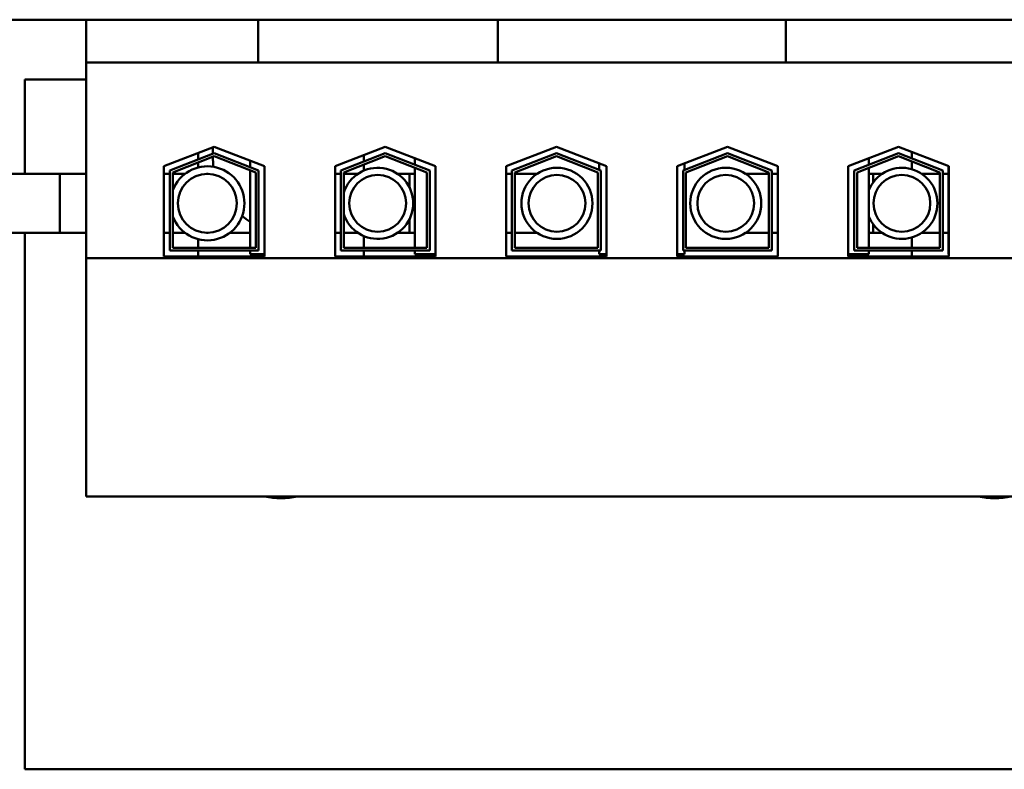
# Model space of a CAD drawing. Units: inches. Extents: x 0.5 to 21.5, y 0.2 to 16.7.
# Drawn here: x 9.4 to 10.1, y 6.1 to 6.6 of the extents above; entities that cross this region are included whole.
import ezdxf

# ---------------------------------------------------------------- set-up
doc = ezdxf.new("R2010")
doc.units = ezdxf.units.IN
doc.header["$MEASUREMENT"] = 0
doc.layers.add('Visible (ANSI)', color=7, linetype='Continuous', lineweight=50)

msp = doc.modelspace()

# ---------------------------------------------------------------- linework, layer by layer
at = {"layer": 'Visible (ANSI)'}
for p, q in [((8.72138, 6.62586), (9.48528, 6.62586)), ((9.6019, 6.62586), (9.48528, 6.62586)), ((9.48528, 6.62586), (9.48528, 6.59686)), ((9.6019, 6.62586), (9.6019, 6.59686)), ((9.6269, 6.62586), (9.6019, 6.62586)), ((9.6269, 6.62586), (9.7395, 6.62586)), ((9.7645, 6.62586), (9.7395, 6.62586)), ((9.7645, 6.62586), (9.7645, 6.59686)), ((9.95968, 6.62586), (9.7645, 6.62586)), ((9.98468, 6.62586), (9.95968, 6.62586)), ((9.95968, 6.62586), (9.95968, 6.59686)), ((9.98468, 6.62586), (10.09728, 6.62586)), ((10.12228, 6.62586), (10.09728, 6.62586)), ((9.6019, 6.59686), (9.48528, 6.59686)), ((9.48528, 6.59686), (9.48528, 6.46416)), ((9.6019, 6.59686), (9.6269, 6.59686)), ((9.7395, 6.59686), (9.6269, 6.59686)), ((9.7395, 6.59686), (9.7645, 6.59686)), ((9.95968, 6.59686), (9.7645, 6.59686)), ((9.95968, 6.59686), (9.98468, 6.59686)), ((10.09728, 6.59686), (9.98468, 6.59686)), ((10.09728, 6.59686), (10.12228, 6.59686)), ((9.48528, 6.58532), (9.44358, 6.58532)), ((9.44358, 6.58532), (9.44358, 6.52133)), ((9.53798, 6.52642), (9.57208, 6.53966)), ((9.5711, 6.53928), (9.5711, 6.53499)), ((9.57208, 6.53966), (9.60618, 6.52642)), ((9.65398, 6.52642), (9.68808, 6.53966)), ((9.68808, 6.53966), (9.72218, 6.52642)), ((9.76998, 6.52642), (9.80408, 6.53966)), ((9.80408, 6.53966), (9.83818, 6.52642)), ((9.88598, 6.52642), (9.92008, 6.53966)), ((9.92008, 6.53966), (9.95418, 6.52642)), ((10.00198, 6.52642), (10.03608, 6.53966)), ((10.03608, 6.53966), (10.07018, 6.52642)), ((9.54198, 6.52369), (9.57208, 6.53537)), ((9.57208, 6.53322), (9.54398, 6.52232)), ((9.56118, 6.53114), (9.56118, 6.53543)), ((9.57208, 6.53537), (9.60218, 6.52369)), ((9.60018, 6.52232), (9.57208, 6.53322)), ((9.65798, 6.52369), (9.68808, 6.53537)), ((9.68808, 6.53322), (9.65998, 6.52232)), ((9.67358, 6.53403), (9.67358, 6.52974)), ((9.68808, 6.53537), (9.71818, 6.52369)), ((9.71618, 6.52232), (9.68808, 6.53322)), ((9.70818, 6.53186), (9.70818, 6.52757)), ((9.77398, 6.52369), (9.80408, 6.53537)), ((9.80408, 6.53322), (9.77598, 6.52232)), ((9.80408, 6.53537), (9.83418, 6.52369)), ((9.83218, 6.52232), (9.80408, 6.53322)), ((9.88998, 6.52369), (9.92008, 6.53537)), ((9.92008, 6.53322), (9.89198, 6.52232)), ((9.92008, 6.53537), (9.95018, 6.52369)), ((9.94818, 6.52232), (9.92008, 6.53322)), ((10.00598, 6.52369), (10.03608, 6.53537)), ((10.03608, 6.53322), (10.00798, 6.52232)), ((10.01598, 6.53186), (10.01598, 6.52757)), ((10.03608, 6.53537), (10.06618, 6.52369)), ((10.06418, 6.52232), (10.03608, 6.53322)), ((10.04518, 6.53183), (10.04518, 6.53613)), ((9.53798, 6.46526), (9.53798, 6.52642)), ((9.56118, 6.52565), (9.56118, 6.52899)), ((9.59638, 6.53023), (9.59638, 6.52594)), ((9.59638, 6.52379), (9.59638, 6.47126)), ((9.60618, 6.52642), (9.60618, 6.46526)), ((9.65398, 6.46526), (9.65398, 6.52642)), ((9.65418, 6.5265), (9.65418, 6.46686)), ((9.67358, 6.5276), (9.67358, 6.52355)), ((9.70818, 6.52542), (9.70818, 6.47126)), ((9.72218, 6.52642), (9.72218, 6.46526)), ((9.76998, 6.46526), (9.76998, 6.52642)), ((9.83318, 6.52836), (9.83318, 6.52407)), ((9.83818, 6.52642), (9.83818, 6.46526)), ((9.88598, 6.46526), (9.88598, 6.52642)), ((9.89098, 6.52836), (9.89098, 6.52407)), ((9.95418, 6.52642), (9.95418, 6.46526)), ((10.00198, 6.46526), (10.00198, 6.52642)), ((10.01598, 6.52542), (10.01598, 6.47126)), ((10.04518, 6.52447), (10.04518, 6.52969)), ((10.06998, 6.5265), (10.06998, 6.46686)), ((10.07018, 6.52642), (10.07018, 6.46526)), ((9.46742, 6.52133), (9.11211, 6.52133)), ((9.46742, 6.52133), (9.46742, 6.48133)), ((9.48528, 6.52133), (9.46742, 6.52133)), ((9.46742, 6.52133), (9.46742, 6.48133)), ((9.54198, 6.52133), (9.53798, 6.52133)), ((9.54198, 6.46926), (9.54198, 6.52369)), ((9.54398, 6.52232), (9.54398, 6.47126)), ((9.55223, 6.52133), (9.54398, 6.52133)), ((9.56742, 6.52133), (9.56676, 6.52133)), ((9.56807, 6.52133), (9.56742, 6.52133)), ((9.60018, 6.47126), (9.60018, 6.52232)), ((9.60218, 6.52369), (9.60218, 6.46926)), ((9.65418, 6.52133), (9.65798, 6.52133)), ((9.65798, 6.46926), (9.65798, 6.52369)), ((9.65998, 6.52232), (9.65998, 6.47126)), ((9.65998, 6.52133), (9.66946, 6.52133)), ((9.69639, 6.52133), (9.70818, 6.52133)), ((9.70447, 6.52133), (9.70447, 6.51216)), ((9.70818, 6.52133), (9.70447, 6.52133)), ((9.71618, 6.47126), (9.71618, 6.52232)), ((9.71818, 6.52369), (9.71818, 6.46926)), ((9.77207, 6.52133), (9.76998, 6.52133)), ((9.76998, 6.52133), (9.77207, 6.52133)), ((9.77398, 6.52133), (9.77207, 6.52133)), ((9.77398, 6.46926), (9.77398, 6.52369)), ((9.77598, 6.52232), (9.77598, 6.47126)), ((9.791, 6.52133), (9.77598, 6.52133)), ((9.83218, 6.47126), (9.83218, 6.52232)), ((9.83418, 6.52369), (9.83418, 6.46926)), ((9.88998, 6.46926), (9.88998, 6.52369)), ((9.89198, 6.52232), (9.89198, 6.47126)), ((9.94818, 6.52133), (9.93245, 6.52133)), ((9.94818, 6.47126), (9.94818, 6.52232)), ((9.95018, 6.52369), (9.95018, 6.46926)), ((9.95138, 6.52133), (9.95018, 6.52133)), ((9.95138, 6.52133), (9.95418, 6.52133)), ((10.00598, 6.46926), (10.00598, 6.52369)), ((10.00798, 6.52232), (10.00798, 6.47126)), ((10.01598, 6.52133), (10.01898, 6.52133)), ((10.01898, 6.5156), (10.01898, 6.52133)), ((10.01898, 6.52133), (10.01898, 6.5156)), ((10.02495, 6.52133), (10.01898, 6.52133)), ((10.06418, 6.52133), (10.05188, 6.52133)), ((10.06418, 6.47126), (10.06418, 6.52232)), ((10.06618, 6.52369), (10.06618, 6.46926)), ((10.06998, 6.52133), (10.06618, 6.52133)), ((9.70447, 6.49049), (9.70447, 6.48133)), ((9.58293, 6.4887), (9.58293, 6.48868)), ((9.58293, 6.4887), (9.58293, 6.48868)), ((10.01898, 6.48133), (10.01898, 6.48705)), ((10.01898, 6.48705), (10.01898, 6.48133)), ((9.46742, 6.48133), (9.11211, 6.48133)), ((9.44358, 6.48133), (9.44358, 6.11752)), ((9.48528, 6.48133), (9.46742, 6.48133)), ((9.53798, 6.48133), (9.54198, 6.48133)), ((9.54398, 6.48133), (9.55223, 6.48133)), ((9.56118, 6.47126), (9.56118, 6.477)), ((9.56676, 6.48133), (9.56742, 6.48133)), ((9.56807, 6.48133), (9.56742, 6.48133)), ((9.58293, 6.48133), (9.58261, 6.48133)), ((9.58293, 6.48158), (9.58293, 6.48133)), ((9.58293, 6.48158), (9.58293, 6.48133)), ((9.59638, 6.48133), (9.58293, 6.48133)), ((9.65418, 6.48133), (9.65798, 6.48133)), ((9.65998, 6.48133), (9.66946, 6.48133)), ((9.67358, 6.4791), (9.67358, 6.47126)), ((9.69639, 6.48133), (9.70818, 6.48133)), ((9.70818, 6.48133), (9.70447, 6.48133)), ((9.77207, 6.48133), (9.76998, 6.48133)), ((9.76998, 6.48133), (9.77207, 6.48133)), ((9.77207, 6.48133), (9.77398, 6.48133)), ((9.77598, 6.48133), (9.791, 6.48133)), ((9.93245, 6.48133), (9.94818, 6.48133)), ((9.95018, 6.48133), (9.95138, 6.48133)), ((9.95138, 6.48133), (9.95418, 6.48133)), ((10.01598, 6.48133), (10.01898, 6.48133)), ((10.02495, 6.48133), (10.01898, 6.48133)), ((10.04518, 6.47126), (10.04518, 6.47818)), ((10.05188, 6.48133), (10.06418, 6.48133)), ((10.06618, 6.48133), (10.06998, 6.48133)), ((9.54398, 6.47126), (9.60018, 6.47126)), ((9.65998, 6.47126), (9.71618, 6.47126)), ((9.77598, 6.47126), (9.83218, 6.47126)), ((9.89198, 6.47126), (9.94818, 6.47126)), ((10.00798, 6.47126), (10.06418, 6.47126)), ((10.23888, 6.46416), (9.48528, 6.46416)), ((9.48528, 6.46416), (9.48528, 6.30246)), ((9.60618, 6.46526), (9.53798, 6.46526)), ((9.60218, 6.46926), (9.54198, 6.46926)), ((9.56118, 6.46526), (9.56118, 6.46926)), ((9.59638, 6.46926), (9.59638, 6.46686)), ((9.60618, 6.46686), (9.59638, 6.46686)), ((9.65418, 6.46686), (9.65398, 6.46686)), ((9.72218, 6.46526), (9.65398, 6.46526)), ((9.71818, 6.46926), (9.65798, 6.46926)), ((9.67358, 6.46926), (9.67358, 6.46526)), ((9.70818, 6.46926), (9.70818, 6.46686)), ((9.72218, 6.46686), (9.70818, 6.46686)), ((9.83818, 6.46526), (9.76998, 6.46526)), ((9.83418, 6.46926), (9.77398, 6.46926)), ((9.83318, 6.46926), (9.83318, 6.46686)), ((9.83818, 6.46686), (9.83318, 6.46686)), ((9.89098, 6.46686), (9.88598, 6.46686)), ((9.95418, 6.46526), (9.88598, 6.46526)), ((9.95018, 6.46926), (9.88998, 6.46926)), ((9.89098, 6.46926), (9.89098, 6.46686)), ((10.01598, 6.46686), (10.00198, 6.46686)), ((10.07018, 6.46526), (10.00198, 6.46526)), ((10.06618, 6.46926), (10.00598, 6.46926)), ((10.01598, 6.46926), (10.01598, 6.46686)), ((10.04518, 6.46526), (10.04518, 6.46926)), ((10.07018, 6.46686), (10.06998, 6.46686)), ((10.23888, 6.30246), (9.48528, 6.30246)), ((9.44358, 6.11752), (10.27518, 6.11752))]:
    msp.add_line(p, q, dxfattribs=at)
for centre, radius in [((9.80447, 6.50133), 0.02411), ((9.91898, 6.50133), 0.02411), ((9.56742, 6.50133), 0.02001), ((9.56742, 6.50133), 0.02), ((9.68293, 6.50133), 0.01928), ((9.80447, 6.50133), 0.01928), ((9.91898, 6.50133), 0.01928), ((10.03841, 6.50133), 0.01928)]:
    msp.add_circle(centre, radius, dxfattribs=at)
for centre, radius, start, end in [((9.6235, 6.53373), 0.0524, 180.96321, 188.39138), ((9.56742, 6.50133), 0.02511, 201.02514, 158.97486), ((9.68293, 6.50133), 0.02411, 197.82413, 162.17587), ((10.03841, 6.50133), 0.02411, 201.47295, 158.52705), ((9.6235, 6.53373), 0.0524, 194.49668, 194.51023), ((9.6235, 6.53373), 0.0524, 225.52462, 225.53817), ((9.6235, 6.53373), 0.0524, 231.64347, 238.83064), ((9.61738, 6.35752), 0.0562, 258.47395, 281.52605), ((10.10138, 6.35752), 0.0562, 258.47395, 281.52605)]:
    msp.add_arc(centre, radius, start, end, dxfattribs=at)

doc.saveas('drawing.dxf')
